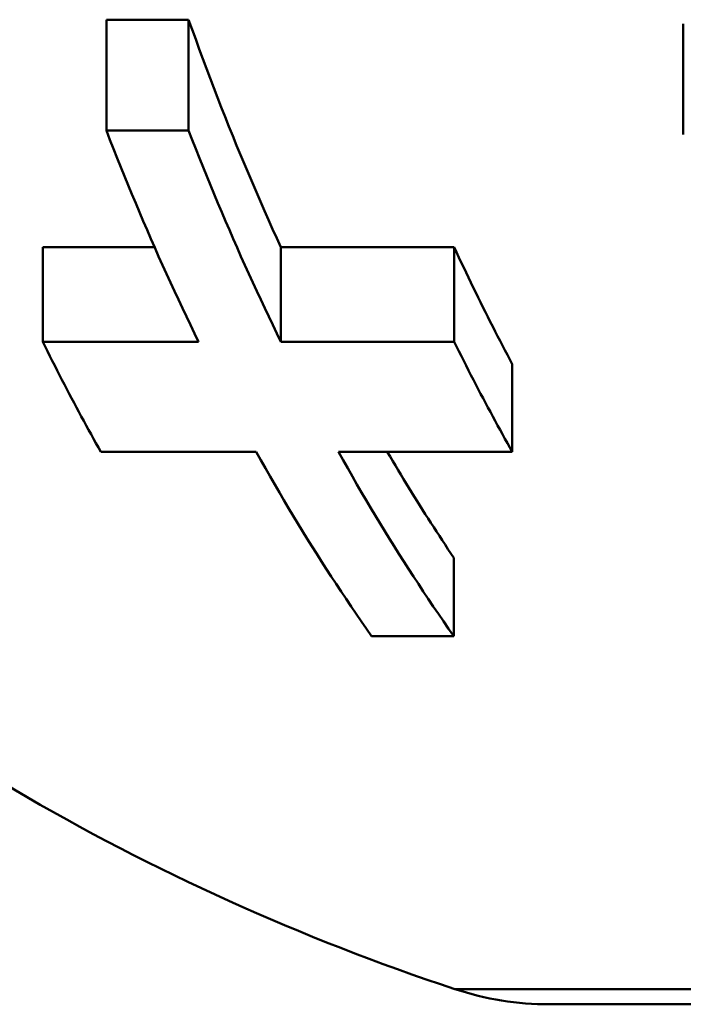
# Model space of a CAD drawing. Extents: x 469 to 2643, y -3 to 1046.
# Drawn here: x 1536 to 1540, y 185 to 190 of the extents above; entities that cross this region are included whole.
import ezdxf

# ---------------------------------------------------------------- set-up
doc = ezdxf.new("R2010")
doc.units = 0
doc.layers.add('AM_0', color=7, linetype='CONTINUOUS', lineweight=50)

# ---------------------------------------------------------------- blocks, each defined once
blk = doc.blocks.new('770-RF')
at = {"layer": 'AM_0'}
for p, q in [((-138.268, -202.7972), (-138.268, -203.3496)), ((-138.268, -202.7972), (-137.8584, -202.7972)), ((-137.8409, -202.8461), (-137.8584, -202.7972)), ((-137.8584, -202.7972), (-137.8584, -203.3496)), ((-135.3964, -202.8183), (-135.3964, -203.3689)), ((-137.8233, -202.8949), (-137.8409, -202.8461)), ((-137.8055, -202.9436), (-137.8233, -202.8949)), ((-137.7876, -202.9922), (-137.8055, -202.9436)), ((-137.7695, -203.0406), (-137.7876, -202.9922)), ((-137.7513, -203.0889), (-137.7695, -203.0406)), ((-137.7329, -203.1371), (-137.7513, -203.0889)), ((-137.7144, -203.1852), (-137.7329, -203.1371)), ((-137.6957, -203.2331), (-137.7144, -203.1852)), ((-137.6769, -203.2808), (-137.6957, -203.2331)), ((-137.6579, -203.3284), (-137.6769, -203.2808)), ((-138.268, -203.3496), (-138.2502, -203.3953)), ((-138.268, -203.3496), (-137.8584, -203.3496)), ((-137.8406, -203.3953), (-137.8584, -203.3496)), ((-137.6388, -203.3758), (-137.6579, -203.3284)), ((-138.2502, -203.3953), (-138.2322, -203.4409)), ((-137.8226, -203.4409), (-137.8406, -203.3953)), ((-137.6196, -203.4231), (-137.6388, -203.3758)), ((-138.2322, -203.4409), (-138.2141, -203.4863)), ((-137.8046, -203.4863), (-137.8226, -203.4409)), ((-137.6002, -203.4701), (-137.6196, -203.4231)), ((-137.5807, -203.517), (-137.6002, -203.4701)), ((-138.2141, -203.4863), (-138.196, -203.5316)), ((-137.7864, -203.5316), (-137.8046, -203.4863)), ((-137.561, -203.5638), (-137.5807, -203.517)), ((-138.196, -203.5316), (-138.1776, -203.5768)), ((-137.7681, -203.5768), (-137.7864, -203.5316)), ((-137.5412, -203.6103), (-137.561, -203.5638)), ((-138.1776, -203.5768), (-138.1592, -203.6218)), ((-137.7496, -203.6218), (-137.7681, -203.5768)), ((-137.5213, -203.6566), (-137.5412, -203.6103)), ((-138.1592, -203.6218), (-138.1406, -203.6666)), ((-138.1406, -203.6666), (-138.122, -203.7113)), ((-137.7311, -203.6666), (-137.7496, -203.6218)), ((-137.7124, -203.7113), (-137.7311, -203.6666)), ((-137.5013, -203.7027), (-137.5213, -203.6566)), ((-138.122, -203.7113), (-138.1032, -203.7558)), ((-137.6936, -203.7558), (-137.7124, -203.7113)), ((-137.4811, -203.7486), (-137.5013, -203.7027)), ((-138.1032, -203.7558), (-138.0843, -203.8001)), ((-137.6747, -203.8001), (-137.6936, -203.7558)), ((-137.4609, -203.7944), (-137.4811, -203.7486)), ((-138.0843, -203.8001), (-138.0653, -203.8443)), ((-137.6557, -203.8443), (-137.6747, -203.8001)), ((-137.4405, -203.8398), (-137.4609, -203.7944)), ((-138.0653, -203.8443), (-138.0461, -203.8883)), ((-137.6366, -203.8883), (-137.6557, -203.8443)), ((-137.42, -203.8851), (-137.4405, -203.8398)), ((-138.0461, -203.8883), (-138.0269, -203.9321)), ((-137.6173, -203.9321), (-137.6366, -203.8883)), ((-137.3994, -203.9302), (-137.42, -203.8851)), ((-138.5847, -203.9302), (-138.0278, -203.9302)), ((-138.5847, -203.9302), (-138.5847, -204.4006)), ((-138.0269, -203.9321), (-138.0076, -203.9757)), ((-137.598, -203.9757), (-137.6173, -203.9321)), ((-137.3994, -203.9302), (-137.3994, -204.4006)), ((-137.3994, -203.9302), (-136.5368, -203.9302)), ((-136.525, -203.9556), (-136.5368, -203.9302)), ((-136.5368, -203.9302), (-136.5368, -204.4006)), ((-136.5132, -203.9809), (-136.525, -203.9556)), ((-138.0076, -203.9757), (-137.9881, -204.0191)), ((-137.5785, -204.0191), (-137.598, -203.9757)), ((-136.5013, -204.0062), (-136.5132, -203.9809)), ((-136.4894, -204.0314), (-136.5013, -204.0062)), ((-137.9881, -204.0191), (-137.9686, -204.0623)), ((-137.559, -204.0623), (-137.5785, -204.0191)), ((-136.4775, -204.0564), (-136.4894, -204.0314)), ((-136.4655, -204.0814), (-136.4775, -204.0564)), ((-137.9686, -204.0623), (-137.9489, -204.1054)), ((-137.9489, -204.1054), (-137.9292, -204.1482)), ((-137.5394, -204.1054), (-137.559, -204.0623)), ((-137.5196, -204.1482), (-137.5394, -204.1054)), ((-136.4536, -204.1062), (-136.4655, -204.0814)), ((-136.4416, -204.131), (-136.4536, -204.1062)), ((-137.9292, -204.1482), (-137.9094, -204.1908)), ((-137.4998, -204.1908), (-137.5196, -204.1482)), ((-136.4296, -204.1556), (-136.4416, -204.131)), ((-136.4175, -204.1802), (-136.4296, -204.1556)), ((-137.9094, -204.1908), (-137.8895, -204.2332)), ((-137.4799, -204.2332), (-137.4998, -204.1908)), ((-136.4055, -204.2046), (-136.4175, -204.1802)), ((-136.3934, -204.229), (-136.4055, -204.2046)), ((-137.8895, -204.2332), (-137.8695, -204.2754)), ((-137.4599, -204.2754), (-137.4799, -204.2332)), ((-136.3813, -204.2532), (-136.3934, -204.229)), ((-136.3693, -204.2773), (-136.3813, -204.2532)), ((-137.8695, -204.2754), (-137.8494, -204.3174)), ((-137.4398, -204.3174), (-137.4599, -204.2754)), ((-136.3571, -204.3014), (-136.3693, -204.2773)), ((-136.345, -204.3253), (-136.3571, -204.3014)), ((-137.8494, -204.3174), (-137.8292, -204.3591)), ((-137.4196, -204.3591), (-137.4398, -204.3174)), ((-136.3329, -204.3491), (-136.345, -204.3253)), ((-136.3207, -204.3728), (-136.3329, -204.3491)), ((-138.5847, -204.4006), (-138.5728, -204.4247)), ((-138.5847, -204.4006), (-137.809, -204.4006)), ((-137.8292, -204.3591), (-137.809, -204.4006)), ((-137.3994, -204.4006), (-137.4196, -204.3591)), ((-137.3994, -204.4006), (-136.5368, -204.4006)), ((-136.5249, -204.4247), (-136.5368, -204.4006)), ((-136.3086, -204.3964), (-136.3207, -204.3728)), ((-136.2964, -204.4198), (-136.3086, -204.3964)), ((-138.5728, -204.4247), (-138.5609, -204.4486)), ((-138.5609, -204.4486), (-138.5489, -204.4725)), ((-136.513, -204.4486), (-136.5249, -204.4247)), ((-136.501, -204.4725), (-136.513, -204.4486)), ((-136.2842, -204.4432), (-136.2964, -204.4198)), ((-136.272, -204.4665), (-136.2842, -204.4432)), ((-138.5489, -204.4725), (-138.537, -204.4962)), ((-138.537, -204.4962), (-138.525, -204.5199)), ((-136.4891, -204.4962), (-136.501, -204.4725)), ((-136.4771, -204.5199), (-136.4891, -204.4962)), ((-136.2598, -204.4896), (-136.272, -204.4665)), ((-136.2476, -204.5126), (-136.2598, -204.4896)), ((-138.525, -204.5199), (-138.513, -204.5434)), ((-138.513, -204.5434), (-138.501, -204.5669)), ((-136.4651, -204.5434), (-136.4771, -204.5199)), ((-136.4531, -204.5669), (-136.4651, -204.5434)), ((-136.2476, -204.5126), (-136.2476, -204.9495)), ((-138.501, -204.5669), (-138.489, -204.5902)), ((-138.489, -204.5902), (-138.477, -204.6134)), ((-136.4411, -204.5902), (-136.4531, -204.5669)), ((-136.4291, -204.6134), (-136.4411, -204.5902)), ((-138.477, -204.6134), (-138.4649, -204.6365)), ((-138.4649, -204.6365), (-138.4529, -204.6596)), ((-136.4171, -204.6365), (-136.4291, -204.6134)), ((-136.405, -204.6596), (-136.4171, -204.6365)), ((-138.4529, -204.6596), (-138.4409, -204.6825)), ((-138.4409, -204.6825), (-138.4288, -204.7053)), ((-136.393, -204.6825), (-136.405, -204.6596)), ((-136.3809, -204.7053), (-136.393, -204.6825)), ((-138.4288, -204.7053), (-138.4167, -204.728)), ((-138.4167, -204.728), (-138.4047, -204.7506)), ((-136.3689, -204.728), (-136.3809, -204.7053)), ((-136.3568, -204.7506), (-136.3689, -204.728)), ((-138.4047, -204.7506), (-138.3926, -204.773)), ((-138.3926, -204.773), (-138.3805, -204.7954)), ((-136.3447, -204.773), (-136.3568, -204.7506)), ((-136.3326, -204.7954), (-136.3447, -204.773)), ((-138.3805, -204.7954), (-138.3684, -204.8176)), ((-138.3684, -204.8176), (-138.3564, -204.8398)), ((-138.3564, -204.8398), (-138.3443, -204.8618)), ((-136.3206, -204.8176), (-136.3326, -204.7954)), ((-136.3085, -204.8398), (-136.3206, -204.8176)), ((-136.2964, -204.8618), (-136.3085, -204.8398)), ((-138.3443, -204.8618), (-138.3322, -204.8837)), ((-138.3322, -204.8837), (-138.32, -204.9057)), ((-136.2843, -204.8837), (-136.2964, -204.8618)), ((-136.2721, -204.9057), (-136.2843, -204.8837)), ((-138.32, -204.9057), (-138.3078, -204.9276)), ((-138.3078, -204.9276), (-138.2955, -204.9495)), ((-136.2599, -204.9276), (-136.2721, -204.9057)), ((-136.2476, -204.9495), (-136.2599, -204.9276)), ((-137.5221, -204.9495), (-138.2955, -204.9495)), ((-137.5221, -204.9495), (-137.4991, -204.9905)), ((-137.4991, -204.9905), (-137.4761, -205.0312)), ((-137.0896, -204.9905), (-137.1125, -204.9495)), ((-136.2476, -204.9495), (-137.1125, -204.9495)), ((-137.0666, -205.0312), (-137.0896, -204.9905)), ((-136.8561, -204.9723), (-136.8695, -204.9495)), ((-136.8427, -204.995), (-136.8561, -204.9723)), ((-137.4761, -205.0312), (-137.4531, -205.0715)), ((-137.0435, -205.0715), (-137.0666, -205.0312)), ((-136.8293, -205.0175), (-136.8427, -204.995)), ((-136.8159, -205.04), (-136.8293, -205.0175)), ((-137.4531, -205.0715), (-137.4301, -205.1115)), ((-137.0205, -205.1115), (-137.0435, -205.0715)), ((-136.8024, -205.0623), (-136.8159, -205.04)), ((-136.789, -205.0845), (-136.8024, -205.0623)), ((-136.7756, -205.1066), (-136.789, -205.0845)), ((-137.4301, -205.1115), (-137.407, -205.1512)), ((-136.9974, -205.1512), (-137.0205, -205.1115)), ((-136.7621, -205.1285), (-136.7756, -205.1066)), ((-136.7487, -205.1504), (-136.7621, -205.1285)), ((-137.407, -205.1512), (-137.3839, -205.1905)), ((-136.9743, -205.1905), (-136.9974, -205.1512)), ((-136.7352, -205.1722), (-136.7487, -205.1504)), ((-136.7216, -205.194), (-136.7352, -205.1722)), ((-137.3839, -205.1905), (-137.3608, -205.2295)), ((-137.3608, -205.2295), (-137.3376, -205.2681)), ((-136.9512, -205.2295), (-136.9743, -205.1905)), ((-136.9281, -205.2681), (-136.9512, -205.2295)), ((-136.7079, -205.2158), (-136.7216, -205.194)), ((-136.6942, -205.2376), (-136.7079, -205.2158)), ((-137.3376, -205.2681), (-137.3145, -205.3064)), ((-136.9049, -205.3064), (-136.9281, -205.2681)), ((-136.6804, -205.2593), (-136.6942, -205.2376)), ((-136.6666, -205.2811), (-136.6804, -205.2593)), ((-136.6526, -205.3029), (-136.6666, -205.2811)), ((-137.3145, -205.3064), (-137.2914, -205.3443)), ((-136.8818, -205.3443), (-136.9049, -205.3064)), ((-136.6386, -205.3246), (-136.6526, -205.3029)), ((-136.6246, -205.3463), (-136.6386, -205.3246)), ((-137.2914, -205.3443), (-137.2682, -205.3819)), ((-137.2682, -205.3819), (-137.2447, -205.4195)), ((-136.8586, -205.3819), (-136.8818, -205.3443)), ((-136.8352, -205.4195), (-136.8586, -205.3819)), ((-136.6104, -205.368), (-136.6246, -205.3463)), ((-136.5962, -205.3897), (-136.6104, -205.368)), ((-137.2447, -205.4195), (-137.2211, -205.4571)), ((-136.8116, -205.4571), (-136.8352, -205.4195)), ((-136.5819, -205.4113), (-136.5962, -205.3897)), ((-136.5676, -205.4329), (-136.5819, -205.4113)), ((-137.2211, -205.4571), (-137.1973, -205.4947)), ((-136.7877, -205.4947), (-136.8116, -205.4571)), ((-136.5532, -205.4545), (-136.5676, -205.4329)), ((-136.5387, -205.4761), (-136.5532, -205.4545)), ((-136.5387, -205.4761), (-136.5387, -205.8667)), ((-137.1973, -205.4947), (-137.1733, -205.5322)), ((-136.7637, -205.5322), (-136.7877, -205.4947)), ((-137.1733, -205.5322), (-137.1491, -205.5697)), ((-137.1491, -205.5697), (-137.1246, -205.6071)), ((-136.7395, -205.5697), (-136.7637, -205.5322)), ((-136.7151, -205.6071), (-136.7395, -205.5697)), ((-137.1246, -205.6071), (-137.1, -205.6444)), ((-136.6904, -205.6444), (-136.7151, -205.6071)), ((-137.1, -205.6444), (-137.0752, -205.6817)), ((-136.6656, -205.6817), (-136.6904, -205.6444)), ((-137.0752, -205.6817), (-137.0502, -205.7189)), ((-137.0502, -205.7189), (-137.025, -205.756)), ((-136.6406, -205.7189), (-136.6656, -205.6817)), ((-136.6154, -205.756), (-136.6406, -205.7189)), ((-137.025, -205.756), (-136.9996, -205.793)), ((-136.59, -205.793), (-136.6154, -205.756)), ((-136.9996, -205.793), (-136.974, -205.8299)), ((-136.5645, -205.8299), (-136.59, -205.793)), ((-136.974, -205.8299), (-136.9483, -205.8667)), ((-136.5387, -205.8667), (-136.9483, -205.8667)), ((-136.5387, -205.8667), (-136.5645, -205.8299)), ((-136.5328, -207.6244), (-132.1338, -207.6244)), ((-135.0964, -207.7001), (-136.0621, -207.7001))]:
    blk.add_line(p, q, dxfattribs=at)
for centre, radius, start, end in [((-132.9557, -196.8001), 11.4, 227.45753, 251.71268), ((-136.0621, -206.2001), 1.5, 251.7127, 270)]:
    blk.add_arc(centre, radius, start, end, dxfattribs=at)

msp = doc.modelspace()

# ---------------------------------------------------------------- block references
at = {"layer": 'AM_0'}
msp.add_blockref('770-RF', (1675.094, 392.8096), dxfattribs=at)

doc.saveas('drawing.dxf')
